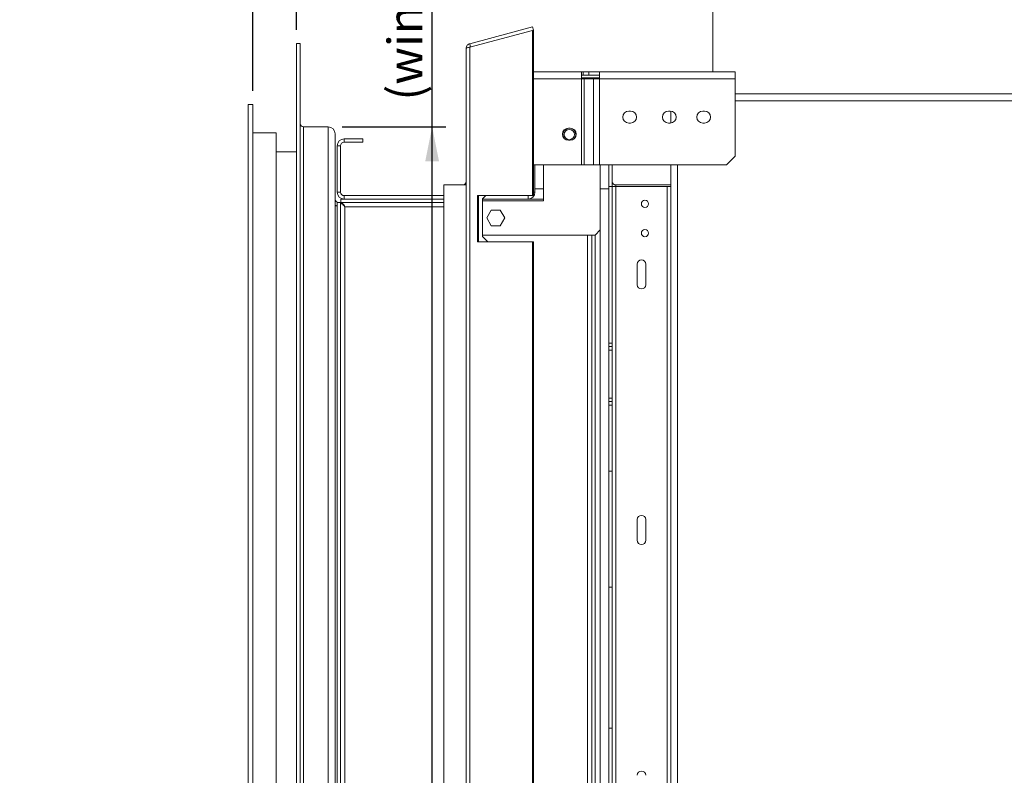
# Paper-space layout 'Sheet2' of a CAD drawing. Units: millimetres. Extents: x 47 to 1659, y 80 to 1622.
# Drawn here: x 621 to 1193, y 730 to 1169 of the extents above; entities that cross this region are included whole.
import ezdxf

# ---------------------------------------------------------------- set-up
doc = ezdxf.new("R2010")
doc.units = ezdxf.units.MM
doc.layers.add('FORMAT', color=7, linetype='Continuous')
doc.styles.add('SLDTEXTSTYLE0', font='TXT', dxfattribs={"width": 0.75})
doc.dimstyles.new('SLDDIMSTYLE3', dxfattribs={"dimtxt": 20, "dimasz": 20, "dimexe": 0, "dimexo": 0.0625, "dimgap": 5, "dimtad": 1, "dimdec": 0, "dimlfac": 0.4, "dimrnd": 1e-09, "dimzin": 12, "dimdsep": 46, "dimtxsty": 'SLDTEXTSTYLE0', "dimsah": 1, "dimcen": 0.09, "dimadec": 0, "dimazin": 3, "dimtfac": 1, "dimtdec": 0, "dimtofl": 0, "dimtmove": 0, "dimatfit": 3, "dimfxl": 0, "dimfrac": 2, "dimtolj": 1, "dimtzin": 12, "dimarcsym": 0})
doc.dimstyles.new('SLDDIMSTYLE4', dxfattribs={"dimtxt": 20, "dimasz": 20, "dimexe": 0, "dimexo": 0.0625, "dimgap": 5, "dimtad": 1, "dimdec": 0, "dimlfac": 0.4, "dimrnd": 1e-09, "dimzin": 12, "dimdsep": 46, "dimtxsty": 'SLDTEXTSTYLE0', "dimsah": 1, "dimcen": 0.09, "dimadec": 0, "dimazin": 3, "dimtfac": 1, "dimtdec": 0, "dimtmove": 0, "dimatfit": 0, "dimfxl": 0, "dimfrac": 2, "dimtolj": 1, "dimtzin": 12, "dimarcsym": 0})
doc.dimstyles.new('SLDDIMSTYLE5', dxfattribs={"dimtxt": 20, "dimasz": 20, "dimexe": 0, "dimexo": 0.0625, "dimgap": 5, "dimtad": 1, "dimdec": 0, "dimlfac": 0.4, "dimrnd": 1e-09, "dimzin": 12, "dimdsep": 46, "dimtxsty": 'SLDTEXTSTYLE0', "dimsah": 1, "dimcen": 0.09, "dimadec": 0, "dimazin": 3, "dimtol": 1, "dimtp": 40.64, "dimtfac": 1, "dimtdec": 0, "dimtofl": 0, "dimtmove": 0, "dimatfit": 3, "dimfxl": 0, "dimfrac": 2, "dimtolj": 1, "dimarcsym": 0})

# ---------------------------------------------------------------- blocks, each defined once
blk = doc.blocks.new('_D_14')
at = {"layer": 'FORMAT', "ltscale": 8}
for p, q in [((860.47, 1106.83), (860.47, 1425.96)), ((762.59, 1313.53), (762.59, 1317.59)), ((762.59, 1317.59), (798.8, 1317.59)), ((798.8, 1317.59), (798.8, 1313.53)), ((766.69, 1287.91), (794.69, 1271.11)), ((762.59, 1234.54), (762.59, 1230.47)), ((798.8, 1230.47), (798.8, 1234.54)), ((762.59, 1230.47), (798.8, 1230.47)), ((808.04, 1106.83), (868.47, 1106.83)), ((860.47, 488.83), (860.47, 1106.83)), ((808.04, 488.83), (868.47, 488.83))]:
    blk.add_line(p, q, dxfattribs=at)
for points in [[(860.47, 1106.83), (856.47, 1086.83), (864.47, 1086.83)], [(860.47, 488.83), (864.47, 508.83), (856.47, 508.83)]]:
    blk.add_solid(points, dxfattribs=at)
at = {"layer": 'FORMAT', "ltscale": 8, "attachment_point": 1, "rotation": 90, "style": 'SLDTEXTSTYLE0'}
for s, insert, char_height in [('(window fram size hole)', (834.69, 1122.1), 20), ('618mm', (802.94, 1226.87), 20), ('"', (769.23, 1300.2), 20), ('16', (780.75, 1279.51), 14), ('5', (762.65, 1269.17), 14), ('24', (769.23, 1239.61), 20)]:
    blk.add_mtext(s, dxfattribs=dict(at, insert=insert, char_height=char_height))
blk = doc.blocks.new('_D_15')
at = {"layer": 'FORMAT', "ltscale": 8}
for p, q in [((651.14, 1258.63), (647.08, 1258.63)), ((647.08, 1258.63), (647.08, 1226.88)), ((684.33, 1258.63), (688.39, 1258.63)), ((688.39, 1258.63), (688.39, 1226.88)), ((647.08, 1226.88), (651.14, 1226.88)), ((688.39, 1226.88), (684.33, 1226.88)), ((756.24, 1127.83), (756.24, 1204.96)), ((781.64, 1163.33), (781.64, 1204.96)), ((756.24, 1196.96), (620.57, 1196.96)), ((756.24, 1196.96), (781.64, 1196.96)), ((781.64, 1196.96), (829.64, 1196.96))]:
    blk.add_line(p, q, dxfattribs=at)
for points in [[(756.24, 1196.96), (736.24, 1200.96), (736.24, 1192.96)], [(781.64, 1196.96), (801.64, 1192.96), (801.64, 1200.96)]]:
    blk.add_solid(points, dxfattribs=at)
at = {"layer": 'FORMAT', "ltscale": 8, "char_height": 20, "attachment_point": 1, "style": 'SLDTEXTSTYLE0'}
for s, insert in [('1"', (656.22, 1252.66)), ('25mm', (627.96, 1222.74))]:
    blk.add_mtext(s, dxfattribs=dict(at, insert=insert))
blk = doc.blocks.new('_D_16')
at = {"layer": 'FORMAT', "ltscale": 8}
for p, q in [((1033.74, 1621.54), (1029.68, 1621.54)), ((1029.68, 1621.54), (1029.68, 1569.82)), ((1128.29, 1621.54), (1132.35, 1621.54)), ((1132.35, 1621.54), (1132.35, 1569.82)), ((1029.68, 1569.82), (1033.74, 1569.82)), ((1132.35, 1569.82), (1128.29, 1569.82)), ((756.24, 1127.83), (756.24, 1522.03)), ((1366.24, 1160.42), (1366.24, 1522.03)), ((1366.24, 1514.03), (756.24, 1514.03))]:
    blk.add_line(p, q, dxfattribs=at)
for points in [[(756.24, 1514.03), (776.24, 1510.03), (776.24, 1518.03)], [(1366.24, 1514.03), (1346.24, 1518.03), (1346.24, 1510.03)]]:
    blk.add_solid(points, dxfattribs=at)
at = {"layer": 'FORMAT', "ltscale": 8, "char_height": 20, "attachment_point": 1, "style": 'SLDTEXTSTYLE0'}
for s, insert in [('4"', (1100.18, 1621.46)), ('+', (1084.01, 1621.46)), ('24"', (1038.82, 1595.91)), ('0"', (1100.18, 1595.6)), ('102', (1117.79, 1565.68)), ('+', (1101.62, 1565.68)), ('610mm', (999.9, 1539.82)), ('0', (1117.79, 1539.82))]:
    blk.add_mtext(s, dxfattribs=dict(at, insert=insert))

psp = doc.layouts.new('Sheet2')

# ---------------------------------------------------------------- linework, layer by layer
at = {"color": 7, "linetype": 'Continuous', "lineweight": 15, "ltscale": 8}
for p, q in [((1023.74, 1185.03), (1023.74, 1138.78)), ((882.31, 1155.12), (918.87, 1164.92)), ((882.31, 1153.12), (918.87, 1162.92)), ((918.87, 1164.92), (919.39, 1162.99)), ((918.87, 1162.92), (918.87, 1066.92)), ((918.87, 1162.92), (919.39, 1162.92)), ((919.13, 1162.92), (919.39, 1162.99)), ((919.39, 1162.92), (919.39, 1066.92)), ((781.64, 1155.33), (781.64, 440.33)), ((783.64, 1155.33), (781.64, 1155.33)), ((783.64, 1155.33), (783.64, 440.33)), ((880.24, 443.65), (880.24, 1152.42)), ((882.31, 1155.12), (882.83, 1153.19)), ((882.31, 442.95), (882.31, 1153.12)), ((947.24, 1138.78), (919.39, 1138.78)), ((947.24, 1138.78), (947.24, 1134.78)), ((947.24, 1138.78), (948.24, 1138.78)), ((947.24, 1136.78), (948.24, 1136.78)), ((947.24, 1135.33), (957.18, 1135.33)), ((948.97, 1134.78), (947.24, 1134.78)), ((947.24, 1084.78), (947.24, 1134.78)), ((948.24, 1136.78), (948.24, 1138.78)), ((948.24, 1138.78), (951.5, 1138.78)), ((948.24, 1136.78), (951.5, 1136.78)), ((948.97, 1084.78), (948.97, 1134.78)), ((948.97, 1134.78), (954.39, 1134.78)), ((951.5, 1136.78), (951.5, 1138.78)), ((951.5, 1138.78), (957.86, 1138.78)), ((951.5, 1136.78), (957.86, 1136.78)), ((954.39, 1134.78), (954.39, 1084.78)), ((954.39, 1134.78), (957.86, 1134.78)), ((957.18, 1135.33), (957.18, 1134.78)), ((957.18, 1135.33), (957.86, 1135.33)), ((957.86, 1134.78), (957.86, 1138.78)), ((1036.7, 1138.78), (957.86, 1138.78)), ((957.86, 1134.78), (957.86, 1084.78)), ((957.86, 1134.78), (1036.7, 1134.78)), ((1036.7, 1138.78), (1036.7, 1134.78)), ((1036.7, 1134.78), (1036.7, 1089.78)), ((1209.77, 1126.03), (1036.7, 1126.03)), ((753.54, 1119.83), (756.24, 1119.83)), ((753.54, 1119.83), (753.54, 475.83)), ((756.24, 1119.83), (756.24, 475.83)), ((975.88, 1116.03), (974.88, 1116.03)), ((998.88, 1116.03), (997.88, 1116.03)), ((999.24, 1116.02), (999.24, 1109.05)), ((1018.88, 1116.03), (1017.88, 1116.03)), ((785.64, 1106.83), (785.64, 488.83)), ((785.64, 1106.83), (800.04, 1106.83)), ((800.04, 1106.83), (800.04, 488.83)), ((940.74, 1106.03), (939.74, 1106.03)), ((974.88, 1109.03), (975.88, 1109.03)), ((997.88, 1109.03), (998.88, 1109.03)), ((1017.88, 1109.03), (1018.88, 1109.03)), ((769.74, 1103.33), (756.24, 1103.33)), ((769.74, 1103.33), (769.74, 492.33)), ((804.04, 1102.83), (804.04, 492.83)), ((809.24, 1099.83), (820.24, 1099.83)), ((809.24, 1097.83), (809.24, 1099.83)), ((820.24, 1099.83), (820.24, 1097.83)), ((807.24, 1095.83), (805.24, 1095.83)), ((805.24, 1068.83), (805.24, 1095.83)), ((807.24, 1068.83), (807.24, 1095.83)), ((809.24, 1097.83), (820.24, 1097.83)), ((939.74, 1099.03), (940.74, 1099.03)), ((781.64, 1092.33), (769.74, 1092.33)), ((1031.7, 1084.78), (1036.7, 1089.78)), ((919.39, 1084.78), (947.24, 1084.78)), ((920.24, 1070.83), (920.24, 1084.78)), ((947.24, 1084.78), (948.97, 1084.78)), ((954.39, 1084.78), (948.97, 1084.78)), ((957.86, 1084.78), (954.39, 1084.78)), ((1031.7, 1084.78), (957.86, 1084.78)), ((963.24, 1070.83), (963.24, 1084.78)), ((965.24, 1084.78), (965.24, 1072.03)), ((999.24, 1084.78), (999.24, 511.28)), ((880.24, 1073.03), (867.24, 1073.03)), ((867.24, 1073.03), (867.24, 523.03)), ((963.24, 1072.03), (965.24, 1072.03)), ((965.24, 981.03), (965.24, 1072.03)), ((967.24, 1072.03), (965.24, 1072.03)), ((967.24, 1073.03), (999.24, 1073.03)), ((967.24, 524.03), (967.24, 1072.03)), ((967.24, 1072.03), (997.24, 1072.03)), ((997.24, 1072.03), (997.24, 524.03)), ((999.24, 1072.03), (997.24, 1072.03)), ((807.24, 1068.83), (805.24, 1068.83)), ((809.24, 1066.83), (809.24, 1064.83)), ((867.24, 1066.83), (809.24, 1066.83)), ((918.87, 1066.92), (886.87, 1066.92)), ((886.87, 1066.92), (886.87, 1039.92)), ((887.39, 1066.92), (887.39, 1039.92)), ((889.74, 1065.03), (891.62, 1066.92)), ((916.24, 1066.83), (891.54, 1066.83)), ((916.24, 1066.83), (916.24, 1064.83)), ((918.87, 1066.92), (919.39, 1066.92)), ((920.24, 1068.83), (920.24, 1070.83)), ((920.24, 1070.83), (925.24, 1070.83)), ((925.24, 1070.83), (925.24, 1063.83)), ((958.24, 1046.83), (958.24, 1070.83)), ((963.24, 1070.83), (958.24, 1070.83)), ((963.24, 981.03), (963.24, 1070.83)), ((805.24, 1060.83), (804.04, 1060.83)), ((805.24, 1062.76), (807.24, 1062.76)), ((805.24, 1062.76), (805.24, 532.9)), ((807.31, 1062.83), (806.04, 1062.83)), ((807.24, 1062.76), (807.24, 532.9)), ((867.24, 1064.83), (807.31, 1064.83)), ((807.31, 1062.83), (807.31, 1064.83)), ((867.24, 1062.83), (807.31, 1062.83)), ((809.23, 1060.83), (809.42, 1060.83)), ((867.24, 1064.83), (809.24, 1064.83)), ((809.74, 535.33), (809.74, 1060.33)), ((889.74, 1065.03), (889.74, 1043.03)), ((925.24, 1064.83), (889.74, 1064.83)), ((916.24, 1064.83), (889.74, 1064.83)), ((925.24, 1063.83), (889.74, 1063.83)), ((894.86, 1058.38), (892.23, 1053.83)), ((892.23, 1053.83), (894.86, 1049.28)), ((900.11, 1058.38), (894.86, 1058.38)), ((902.74, 1053.83), (900.11, 1058.38)), ((900.11, 1049.28), (902.74, 1053.83)), ((894.86, 1049.28), (900.11, 1049.28)), ((889.74, 1043.83), (955.24, 1043.83)), ((892.85, 1039.92), (889.74, 1043.03)), ((953.24, 1043.83), (953.24, 552.23)), ((955.24, 1043.83), (958.24, 1046.83)), ((955.24, 552.23), (955.24, 1043.83)), ((958.24, 549.23), (958.24, 1046.83)), ((886.87, 1039.92), (918.87, 1039.92)), ((918.87, 1039.92), (918.87, 556.15)), ((918.87, 1039.92), (919.39, 1039.92)), ((919.39, 1039.92), (919.39, 556.15)), ((979.74, 1027.03), (979.74, 1015.03)), ((984.74, 1027.03), (984.74, 1015.03)), ((963.24, 981.03), (965.24, 981.03)), ((963.24, 979.03), (963.24, 981.03)), ((965.24, 981.03), (965.24, 979.03)), ((963.24, 979.03), (965.24, 979.03)), ((963.24, 977.03), (963.24, 979.03)), ((965.24, 977.03), (963.24, 977.03)), ((963.24, 977.03), (963.24, 949.03)), ((965.24, 979.03), (965.24, 977.03)), ((965.24, 977.03), (965.24, 949.03)), ((963.24, 949.03), (965.24, 949.03)), ((963.24, 947.03), (963.24, 949.03)), ((965.24, 947.03), (963.24, 947.03)), ((963.24, 945.03), (963.24, 947.03)), ((965.24, 945.03), (963.24, 945.03)), ((963.24, 906.53), (963.24, 945.03)), ((965.24, 949.03), (965.24, 947.03)), ((965.24, 947.03), (965.24, 945.03)), ((965.24, 906.53), (965.24, 945.03)), ((965.24, 906.53), (963.24, 906.53)), ((963.24, 906.53), (963.24, 839.03)), ((965.24, 906.53), (965.24, 839.03)), ((979.74, 878.37), (979.74, 866.37)), ((984.74, 878.37), (984.74, 866.37)), ((965.24, 839.03), (963.24, 839.03)), ((963.24, 757.03), (963.24, 839.03)), ((965.24, 757.03), (965.24, 839.03)), ((965.24, 757.03), (963.24, 757.03)), ((963.24, 757.03), (963.24, 689.53)), ((965.24, 757.03), (965.24, 689.53))]:
    psp.add_line(p, q, dxfattribs=at)
at = {"color": 8, "linetype": 'Continuous', "lineweight": 15, "ltscale": 8}
for p, q in [((947.24, 1134.78), (919.39, 1134.78)), ((1209.77, 1122.03), (1036.7, 1122.03)), ((925.24, 1070.83), (925.24, 1084.78)), ((958.24, 1070.83), (958.24, 1084.78)), ((1003.24, 1084.78), (1003.24, 511.28)), ((967.24, 1073.03), (967.24, 1072.03)), ((919.39, 1068.83), (920.24, 1068.83)), ((806.04, 1062.83), (806.04, 1062.76)), ((809.74, 1060.33), (867.24, 1060.33)), ((950.74, 1043.83), (950.74, 552.23))]:
    psp.add_line(p, q, dxfattribs=at)
at = {"color": 7, "linetype": 'Continuous', "lineweight": 15, "ltscale": 8, "flags": 128}
psp.add_lwpolyline([(916.24, 1066.83), (916.63, 1066.87), (916.82, 1066.92)], dxfattribs=at)
at = {"color": 7, "linetype": 'Continuous', "lineweight": 15, "ltscale": 64}
for centre, radius in [((940.24, 1102.33), 3), ((984.24, 1062.03), 2.1), ((984.24, 1045.03), 2.1)]:
    psp.add_circle(centre, radius, dxfattribs=at)
for centre, radius, start, end in [((974.88, 1112.53), 3.5, 90, 270), ((975.88, 1112.53), 3.5, 270, 90), ((997.88, 1112.53), 3.5, 90, 270), ((998.88, 1112.53), 3.5, 270, 90), ((1017.88, 1112.53), 3.5, 90, 270), ((1018.88, 1112.53), 3.5, 270, 90), ((785.64, 1108.83), 2, 180, 270), ((800.04, 1102.83), 4, 360, 90), ((939.74, 1102.53), 3.5, 90, 270), ((940.24, 1102.33), 3.9, 118.8887, 197.5085), ((940.24, 1102.33), 3.71, 93.9441, 221.4941), ((940.24, 1102.33), 3.71, 32.8023, 86.0559), ((940.74, 1102.53), 3.5, 270, 90), ((940.24, 1102.33), 3.9, 342.4915, 61.1113), ((809.24, 1095.83), 4, 90, 180), ((940.24, 1102.33), 3.71, 318.5059, 32.8023), ((809.24, 1095.83), 2, 90, 180), ((878.24, 1075.03), 2, 270, 0), ((967.24, 1075.03), 2, 180, 270), ((809.24, 1068.83), 4, 180, 270), ((809.24, 1068.83), 2, 180, 270), ((916.24, 1068.83), 4, 270, 0), ((806.04, 1064.83), 2, 180, 270), ((806.04, 1064.83), 4, 240, 258.463), ((982.24, 1027.03), 2.5, 0, 180), ((982.24, 1015.03), 2.5, 180, 0), ((982.24, 878.37), 2.5, 0, 180), ((982.24, 866.37), 2.5, 180, 0), ((982.24, 729.7), 2.5, 0, 180)]:
    psp.add_arc(centre, radius, start, end, dxfattribs=at)
at = {"color": 7, "linetype": 'Continuous', "lineweight": 15, "ltscale": 8}
for points, knots in [([(880.24, 1152.42), (880.27, 1152.75), (880.34, 1153.41), (880.87, 1154.27), (881.55, 1154.86), (882.09, 1155.05), (882.31, 1155.12)], [0, 0, 0, 0, 0.277579, 0.545454, 0.807407, 1, 1, 1, 1]), ([(882.31, 1153.12), (882.04, 1153.08), (881.48, 1153), (880.82, 1152.84), (880.33, 1152.65), (880.27, 1152.5), (880.24, 1152.42)], [0, 0, 0, 0, 0.2333501, 0.4776423, 0.7331214, 1, 1, 1, 1]), ([(809.74, 1060.33), (809.4, 1060.66), (808.83, 1061.22), (808.18, 1061.88), (807.75, 1062.28), (807.47, 1062.54), (807.27, 1062.71), (807.25, 1062.75), (807.24, 1062.76)], [0, 0, 0, 0, 0.29884, 0.500985, 0.634495, 0.760366, 0.881216, 1, 1, 1, 1]), ([(807.31, 1062.83), (807.49, 1062.8), (807.87, 1062.74), (808.46, 1062.22), (809.09, 1061.38), (809.52, 1060.69), (809.74, 1060.33)], [0, 0, 0, 0, 0.221863, 0.47464, 0.727491, 1, 1, 1, 1])]:
    psp.add_open_spline(points, degree=3, knots=knots, dxfattribs=at)

# ---------------------------------------------------------------- dimensions: what is measured, and where the dimension line sits
at = {"layer": 'FORMAT', "ltscale": 8}
for base, p1, p2, dimstyle, picture, middle in [((756.24, 1514.03), (1366.24, 1152.42), (756.24, 1119.83), 'SLDDIMSTYLE5', '_D_16', (1081.01, 1514.03)), ((781.64, 1196.96), (756.24, 1119.83), (781.64, 1155.33), 'SLDDIMSTYLE4', '_D_15', (667.74, 1196.96))]:
    dim = psp.add_linear_dim(base=base, p1=p1, p2=p2, dimstyle=dimstyle, dxfattribs=at)
    dim.commit()
    dim.dimension.update_dxf_attribs({"geometry": picture, "text_midpoint": middle, "dimtype": 160})
dim = psp.add_linear_dim(base=(860.47, 1106.83), p1=(800.04, 488.83), p2=(800.04, 1106.83), angle=90, text='<>\\P(window fram size hole)', dimstyle='SLDDIMSTYLE3', dxfattribs=at)
dim.commit()
dim.dimension.update_dxf_attribs({"geometry": '_D_14', "text_midpoint": (860.47, 1274.03), "dimtype": 160})

doc.saveas('drawing.dxf')
